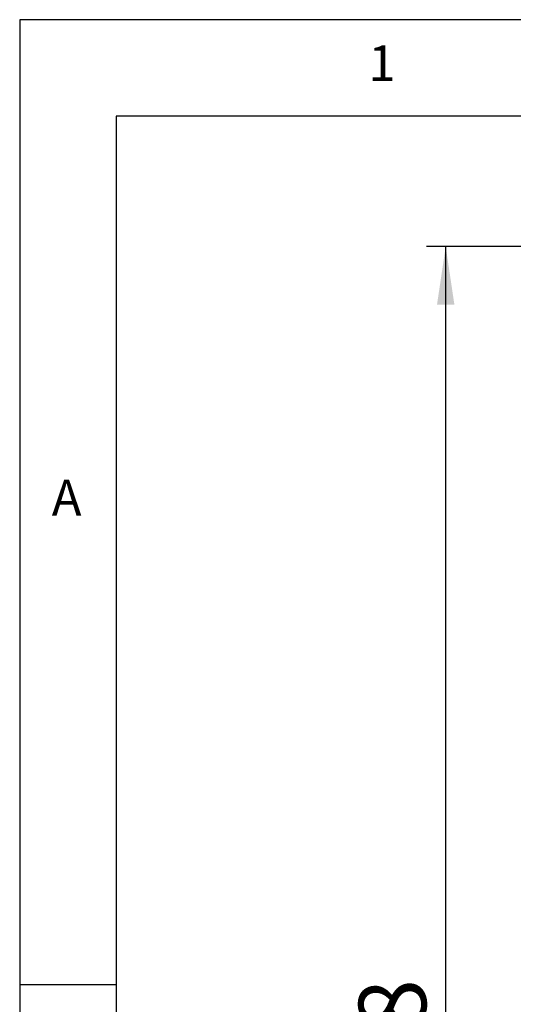
# Model space of a CAD drawing. Extents: x 5 to 292, y 5 to 205.
# Drawn here: x 5 to 31, y 154 to 205 of the extents above; entities that cross this region are included whole.
import ezdxf

# ---------------------------------------------------------------- set-up
doc = ezdxf.new("R2010")
doc.units = 0
doc.layers.get('0').update_dxf_attribs({"linetype": 'CONTINUOUS'})
doc.styles.add('SLDTEXTSTYLE0', font='TXT', dxfattribs={"width": 0.75})
doc.dimstyles.new('SLDDIMSTYLE1', dxfattribs={"dimtxt": 3.5, "dimasz": 3, "dimexe": 0, "dimexo": 0.0625, "dimgap": 0.875, "dimtad": 1, "dimdec": 0, "dimlfac": 25, "dimrnd": 1e-09, "dimzin": 12, "dimtxsty": 'SLDTEXTSTYLE0', "dimsah": 1, "dimcen": 0.09, "dimazin": 3, "dimtfac": 1, "dimtdec": 0, "dimtofl": 0, "dimtmove": 0, "dimatfit": 3, "dimtolj": 1, "dimtzin": 12})

# ---------------------------------------------------------------- blocks, each defined once
blk = doc.blocks.new('_D_1')
at = {"color": 7, "linetype": 'CONTINUOUS'}
for p, q in [((37.073, 193.247), (26.085, 193.247)), ((27.085, 106.513), (27.085, 193.247)), ((44.73, 106.513), (26.085, 106.513))]:
    blk.add_line(p, q, dxfattribs=at)
for points in [[(27.085, 193.247), (26.635, 190.247), (27.535, 190.247)], [(27.085, 106.513), (27.535, 109.513), (26.635, 109.513)]]:
    blk.add_solid(points, dxfattribs=at)
at = {"color": 7, "linetype": 'CONTINUOUS', "insert": (22.573, 144.708), "char_height": 3.5, "attachment_point": 1, "rotation": 90, "style": 'SLDTEXTSTYLE0'}
blk.add_mtext('2168', dxfattribs=at)

msp = doc.modelspace()

# ---------------------------------------------------------------- linework, layer by layer
at = {"color": 7, "linetype": 'CONTINUOUS'}
for p, q in [((292, 205), (5, 205)), ((5, 205), (5, 5)), ((287, 200), (10, 200)), ((10, 200), (10, 10)), ((10, 155), (5, 155))]:
    msp.add_line(p, q, dxfattribs=at)

# ---------------------------------------------------------------- texts
at = {"color": 7, "linetype": 'CONTINUOUS', "char_height": 1.85208, "attachment_point": 1, "style": 'SLDTEXTSTYLE0'}
for s, insert in [('1', (23.08334, 203.66802)), ('A', (6.66667, 181.16802))]:
    msp.add_mtext(s, dxfattribs=dict(at, insert=insert))

# ---------------------------------------------------------------- dimensions: what is measured, and where the dimension line sits
at = {"color": 7, "linetype": 'CONTINUOUS'}
dim = msp.add_linear_dim(base=(27.08521, 193.2469), p1=(45.23004, 106.51306), p2=(37.57321, 193.2469), angle=90, dimstyle='SLDDIMSTYLE1', dxfattribs=at)
dim.commit()
dim.dimension.update_dxf_attribs({"geometry": '_D_1', "text_midpoint": (27.08521, 149.87998), "dimtype": 160})

doc.saveas('drawing.dxf')
